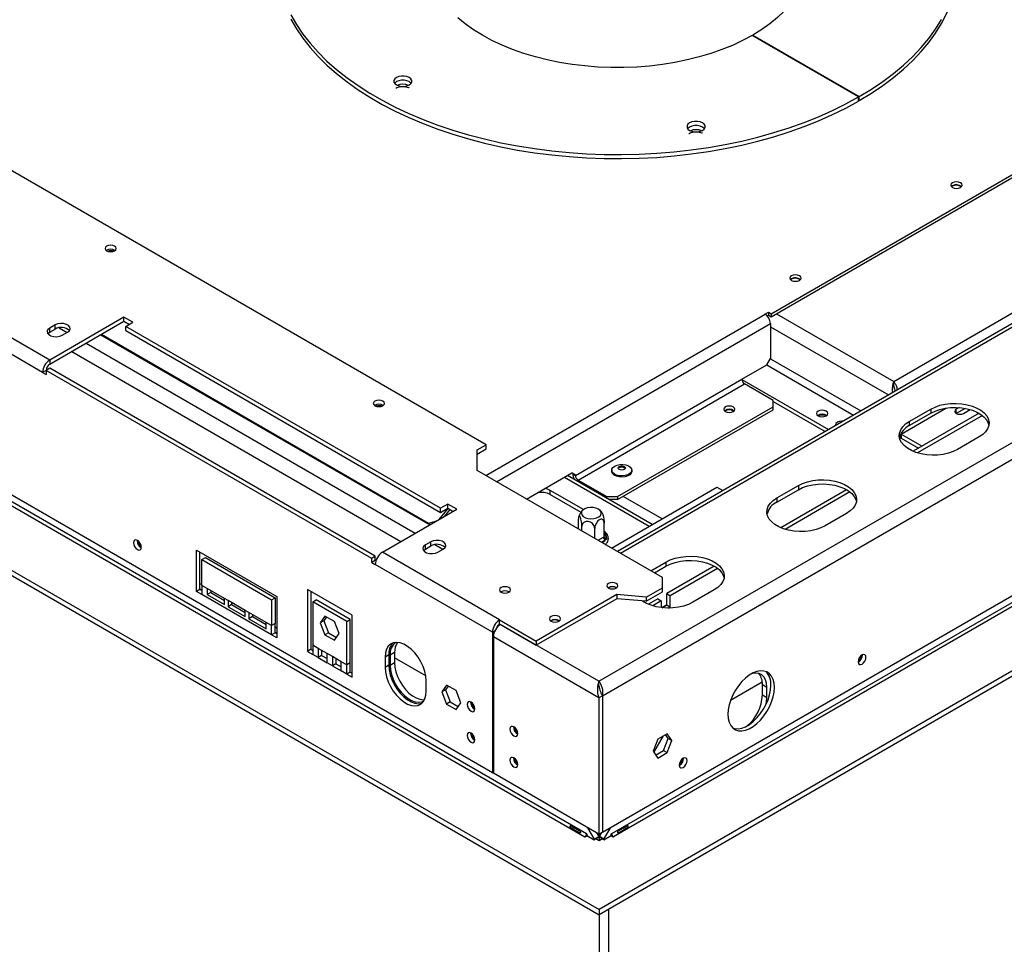
# Model space of a CAD drawing. Units: millimetres. Extents: x 239 to 3406, y 106 to 3001.
# Drawn here: x 2801 to 3191, y 814 to 1179 of the extents above; entities that cross this region are included whole.
import ezdxf

# ---------------------------------------------------------------- set-up
doc = ezdxf.new("R2010")
doc.units = ezdxf.units.MM
doc.header["$LTSCALE"] = 15

msp = doc.modelspace()

# ---------------------------------------------------------------- linework, layer by layer
at = {"color": 7, "linetype": 'Continuous', "lineweight": 25}
for p, q in [((2985.91, 1011), (2703.06, 1174.29)), ((3133.11, 1148.44), (3091.04, 1172.72)), ((3091.32, 1172.56), (3091.32, 1172.89)), ((3091.32, 1172.89), (3133.39, 1148.6)), ((3098.6, 1062.8), (3261.95, 1157.09)), ((3356.55, 1152.85), (3037.77, 968.82)), ((3098.6, 1061.57), (3261.95, 1155.87)), ((3146.99, 1036.03), (3353.46, 1155.22)), ((3133.11, 1146.8), (3133.11, 1148.44)), ((3133.39, 1146.97), (3133.39, 1148.6)), ((3133.11, 1147.13), (3133.39, 1146.97)), ((2495.95, 1135.94), (3030.53, 827.34)), ((2495.95, 1133.9), (3030.53, 825.3)), ((2545.73, 1132.68), (3024.87, 856.08)), ((3025.58, 857.31), (2546.44, 1133.9)), ((3030.46, 917.53), (3402.39, 1132.24)), ((3031.94, 911.85), (3405.12, 1127.28)), ((2988.38, 881.39), (2580.38, 1116.92)), ((3170.2, 1113.31), (3169.8, 1113)), ((3170.25, 1113.22), (3169.88, 1112.93)), ((2813.37, 1044.48), (2761.05, 1074.68)), ((3106.56, 1076.57), (3106.17, 1076.27)), ((3106.61, 1076.48), (3106.24, 1076.19)), ((2810.55, 1039.58), (2758.22, 1069.78)), ((3096.06, 1062.63), (3097.47, 1063.45)), ((3096.13, 1062.59), (3096.06, 1062.63)), ((3097.47, 1063.45), (3098.6, 1062.8)), ((3097.47, 1063.45), (3097.47, 1062.22)), ((3098.6, 1062.8), (3098.6, 1061.57)), ((2842.72, 1061.42), (2813.37, 1044.48)), ((2813.37, 1042.84), (2842.72, 1059.78)), ((2846.25, 1059.38), (2842.72, 1061.42)), ((2842.72, 1059.78), (2842.72, 1061.42)), ((2842.72, 1059.78), (2844.84, 1058.56)), ((2843.43, 1057.74), (2846.25, 1059.38)), ((3096.95, 1061.92), (3097.47, 1062.22)), ((3097.47, 1062.22), (3098.6, 1061.57)), ((3098.25, 1058.92), (3098.25, 1045.04)), ((2815.49, 1058.36), (2813.37, 1057.13)), ((2813.37, 1055.5), (2813.37, 1057.13)), ((2813.37, 1055.5), (2815.49, 1056.72)), ((2815.49, 1056.72), (2815.49, 1058.36)), ((2818.32, 1054.27), (2820.44, 1055.5)), ((2967.88, 985.9), (2843.43, 1057.74)), ((2843.43, 1056.11), (2843.43, 1057.74)), ((2843.43, 1056.11), (2967.88, 984.27)), ((2833.49, 1054.46), (2963.6, 979.35)), ((2833.88, 1054.68), (2963.1, 980.08)), ((3031.94, 857.96), (3361.99, 1048.49)), ((2813.37, 1044.48), (2813.37, 1042.84)), ((3096.84, 1042.59), (3098.25, 1045.04)), ((2811.96, 1040.39), (2810.55, 1039.58)), ((2810.55, 1039.58), (2811.96, 1038.76)), ((2813.37, 1041.21), (2811.96, 1040.39)), ((2811.96, 1040.39), (2811.96, 1038.76)), ((2940.65, 966.1), (2811.96, 1040.39)), ((2942.07, 966.92), (2813.37, 1041.21)), ((3354.59, 1041.53), (3035.48, 857.31)), ((3355.3, 1040.3), (3036.18, 856.08)), ((3086.94, 1036.87), (3096.84, 1042.59)), ((3021.18, 998.91), (3086.94, 1036.87)), ((3086.94, 1036.81), (3121.24, 1017.01)), ((3146.99, 1034.83), (3146.99, 1036.03)), ((3022.24, 997.07), (3088, 1035.03)), ((3099.31, 1028.5), (3088, 1035.03)), ((3147.1, 1033.82), (3146.99, 1034.83)), ((3377.36, 1027.57), (3030.53, 827.34)), ((3099.31, 1026.05), (3099.31, 1028.5)), ((3099.31, 1028.03), (3119.83, 1016.19)), ((3377.36, 1025.53), (3030.53, 825.3)), ((3037.79, 990.54), (3099.31, 1026.05)), ((3037.79, 989.31), (3099.31, 1024.83)), ((3099.31, 1024.83), (3099.31, 1026.05)), ((3153.14, 1020.19), (3161.62, 1025.09)), ((3161.62, 1025.09), (3161.62, 1023.45)), ((3172.9, 1025.67), (3171.74, 1025)), ((3175.22, 1025.38), (3171.74, 1023.37)), ((3174.56, 1023.37), (3177.23, 1024.91)), ((3153.14, 1018.56), (3161.62, 1023.45)), ((3153.14, 1020.19), (3153.14, 1018.56)), ((3180.72, 1023.45), (3154.66, 1008.41)), ((3182.03, 1022.58), (3156.4, 1007.78)), ((3149.77, 1015.32), (3149.89, 1015.25)), ((3149.89, 1015.25), (3149.89, 1013.61)), ((3149.89, 1015.25), (3158.19, 1010.45)), ((3149.89, 1013.61), (3156.78, 1009.63)), ((3180.72, 1014.07), (3172.23, 1009.17)), ((2982.37, 1008.96), (2985.91, 1011)), ((2982.37, 1007.33), (2985.91, 1009.37)), ((2982.37, 1000.8), (2982.37, 1008.96)), ((2985.91, 1009.37), (2985.91, 1011)), ((3055.56, 958.55), (2982.37, 1000.8)), ((3035.53, 1000.96), (3035.53, 1000.51)), ((3043.48, 1000.51), (3043.48, 1000.96)), ((3001.86, 989.55), (3019.76, 999.89)), ((3051.55, 979.5), (3018, 998.87)), ((3019.76, 999.89), (3021.18, 999.07)), ((3020.11, 999.68), (3019.76, 999.89)), ((3021.18, 999.07), (3020.11, 999.68)), ((3020.11, 999.68), (3020.11, 999.52)), ((3020.11, 999.52), (3021.18, 998.91)), ((3021.18, 998.91), (3021.18, 999.07)), ((3022.24, 997.07), (3033.55, 990.54)), ((3024.33, 985.39), (3011.19, 992.98)), ((3011.19, 991.35), (3011.19, 992.98)), ((3035.41, 970.18), (3077.12, 994.26)), ((3077.12, 994.26), (3079.49, 992.9)), ((3100.81, 989.98), (3109.3, 994.88)), ((3100.81, 988.35), (3109.3, 993.25)), ((3128.39, 993.25), (3102.33, 978.2)), ((3109.3, 994.88), (3109.3, 993.25)), ((3011.19, 991.35), (3023.35, 984.33)), ((3033.55, 990.54), (3037.79, 990.54)), ((3033.55, 989.9), (3033.55, 990.54)), ((3037.79, 989.31), (3034.56, 989.31)), ((3037.79, 990.54), (3037.79, 989.31)), ((3100.81, 989.98), (3100.81, 988.35)), ((3129.7, 992.37), (3104.07, 977.57)), ((2944.9, 968.55), (2974.24, 985.49)), ((2967.37, 981.53), (2970.83, 985.83)), ((2970.7, 987.53), (2967.88, 985.9)), ((2967.88, 984.27), (2967.88, 985.9)), ((2967.88, 984.27), (2970.7, 985.9)), ((2969.49, 982.75), (2971.61, 985.38)), ((2974.24, 985.49), (2970.7, 987.53)), ((2970.7, 985.9), (2970.7, 987.53)), ((2970.7, 985.9), (2972.83, 984.67)), ((2963.1, 980.08), (2966.4, 980.96)), ((3022.38, 977.71), (3022.38, 981.6)), ((3128.39, 983.86), (3119.9, 978.96)), ((2963.61, 979.36), (2963.1, 980.08)), ((3023.74, 976.92), (3023.74, 978.67)), ((3028.81, 973.99), (3028.81, 977.89)), ((3032.53, 974.64), (3032.53, 980.03)), ((2847.88, 973.11), (2847.89, 973.27)), ((3032.28, 974.5), (3032.53, 974.64)), ((3033.41, 973.67), (3032.99, 973.27)), ((3033.4, 974.17), (3033.41, 973.67)), ((2871.36, 969.36), (2903.18, 950.99)), ((2871.36, 953.03), (2871.36, 969.36)), ((2963.99, 972.63), (2961.87, 971.41)), ((2961.87, 969.78), (2961.87, 971.41)), ((2961.87, 969.78), (2963.99, 971)), ((2963.99, 971), (2963.99, 972.63)), ((2966.82, 968.55), (2968.94, 969.78)), ((2872.77, 953.85), (2872.77, 968.54)), ((2873.48, 965.66), (2874.89, 966.47)), ((2873.48, 955.45), (2873.48, 965.66)), ((2873.48, 965.66), (2901.05, 949.74)), ((2874.89, 966.47), (2902.47, 950.55)), ((2942.07, 966.92), (2940.65, 966.1)), ((2940.65, 964.47), (2940.65, 966.1)), ((2942.07, 965.28), (2940.65, 964.47)), ((2942.07, 965.28), (2942.07, 966.92)), ((2942.32, 965.14), (2942.07, 965.28)), ((2991.21, 941.81), (2944.9, 968.55)), ((2940.65, 964.47), (2942.07, 963.65)), ((2988.38, 936.91), (2942.07, 963.65)), ((3050.96, 961.2), (3056.97, 964.67)), ((3052.38, 960.39), (3056.97, 963.04)), ((3056.97, 964.67), (3056.97, 963.04)), ((3076.07, 963.04), (3057.25, 952.18)), ((3077.37, 962.16), (3058.67, 951.36)), ((3055.56, 954.47), (3055.56, 958.55)), ((2872.77, 953.85), (2871.36, 953.03)), ((2872.77, 956.13), (2873.48, 955.72)), ((2872.77, 954.09), (2873.48, 953.68)), ((2873.48, 953.44), (2872.77, 953.85)), ((2875.6, 954.23), (2873.48, 955.45)), ((2873.48, 955.45), (2873.48, 951.81)), ((2882.43, 950.28), (2875.6, 954.23)), ((2875.6, 954.23), (2875.6, 951.78)), ((2915.2, 953.85), (2915.2, 929.35)), ((2932.87, 943.65), (2915.2, 953.85)), ((3037.24, 954.51), (3037.38, 954.42)), ((3049.19, 950.79), (3055.56, 954.47)), ((3055.56, 952.83), (3055.56, 954.47)), ((3076.06, 953.65), (3067.58, 948.75)), ((2873.48, 951.81), (2871.36, 953.03)), ((2901.05, 935.89), (2873.48, 951.81)), ((2877.01, 952.59), (2875.6, 951.78)), ((2875.6, 951.78), (2882.43, 947.83)), ((2877.01, 953.41), (2877.01, 952.59)), ((2877.01, 952.59), (2882.43, 949.46)), ((2883.85, 949.46), (2882.43, 950.28)), ((2882.43, 947.83), (2882.43, 950.28)), ((2901.05, 949.74), (2902.47, 950.55)), ((2901.05, 949.74), (2901.05, 939.53)), ((2902.47, 950.55), (2902.47, 940.35)), ((2903.18, 950.99), (2903.18, 934.66)), ((2916.61, 953.03), (2916.61, 930.17)), ((2917.32, 948.92), (2918.73, 949.74)), ((2932.17, 941.98), (2918.73, 949.74)), ((3037.53, 951.81), (3005.71, 933.45)), ((3037.53, 950.18), (3005.71, 931.81)), ((3049.19, 950.79), (3037.53, 951.81)), ((3037.53, 951.81), (3037.53, 950.18)), ((3049.19, 949.16), (3037.53, 950.18)), ((3049.19, 949.16), (3055.56, 952.83)), ((3049.19, 950.79), (3049.19, 949.16)), ((3053.72, 950.14), (3050.01, 948)), ((3053.72, 950.14), (3055.13, 949.32)), ((3057.25, 952.18), (3058.67, 951.36)), ((3057.25, 947.69), (3057.25, 952.18)), ((3058.67, 946.87), (3058.67, 951.36)), ((2890.68, 945.52), (2883.85, 949.46)), ((2883.85, 949.46), (2883.85, 947.01)), ((2885.26, 947.83), (2883.85, 947.01)), ((2883.85, 947.01), (2890.68, 943.07)), ((2885.26, 948.65), (2885.26, 947.83)), ((2885.26, 947.83), (2890.68, 944.7)), ((2917.32, 948.92), (2917.32, 931.78)), ((2930.75, 941.17), (2917.32, 948.92)), ((3055.13, 949.32), (3051.75, 947.37)), ((3055.13, 949.32), (3055.13, 946.65)), ((3057.25, 947.77), (3055.29, 946.63)), ((3055.4, 946.62), (3057.25, 947.69)), ((3057.25, 947.69), (3058.67, 946.87)), ((3057.97, 946.47), (3058.67, 946.87)), ((2892.1, 944.7), (2890.68, 945.52)), ((2890.68, 943.07), (2890.68, 945.52)), ((2898.93, 940.76), (2892.1, 944.7)), ((2892.1, 944.7), (2892.1, 942.25)), ((2893.51, 943.07), (2892.1, 942.25)), ((2892.1, 942.25), (2898.93, 938.31)), ((2893.51, 943.89), (2893.51, 943.07)), ((2893.51, 943.07), (2898.93, 939.94)), ((2922.18, 943.3), (2920.32, 940.66)), ((2922.78, 942.95), (2921.74, 941.47)), ((2925.89, 941.16), (2922.18, 943.3)), ((2930.75, 941.17), (2932.17, 941.98)), ((2932.17, 924.84), (2932.17, 941.98)), ((2932.87, 919.15), (2932.87, 943.65)), ((2901.05, 939.53), (2898.93, 940.76)), ((2898.93, 938.31), (2898.93, 940.76)), ((2902.47, 940.35), (2901.05, 939.53)), ((2901.05, 935.89), (2901.05, 939.53)), ((2902.47, 936.7), (2902.47, 940.35)), ((2902.47, 938.99), (2903.18, 938.58)), ((2921.74, 941.47), (2920.32, 940.66)), ((2920.32, 940.66), (2922.18, 935.87)), ((2921.74, 941.47), (2923.59, 936.69)), ((2927.75, 936.37), (2925.89, 941.16)), ((2930.75, 924.02), (2930.75, 941.17)), ((2991.21, 941.81), (3005.71, 933.45)), ((2991.21, 940.18), (2991.21, 941.81)), ((2991.21, 940.18), (3005.71, 931.81)), ((3030.46, 917.53), (2991.56, 939.98)), ((3014.62, 941.45), (3014.75, 941.36)), ((2902.47, 936.7), (2901.05, 935.89)), ((2903.18, 934.66), (2901.05, 935.89)), ((2902.47, 936.95), (2903.18, 936.54)), ((2903.18, 936.29), (2902.47, 936.7)), ((2923.59, 936.69), (2922.18, 935.87)), ((2922.18, 935.87), (2925.89, 933.72)), ((2923.59, 936.69), (2926.71, 934.89)), ((2925.89, 933.72), (2927.75, 936.37)), ((2988.38, 936.91), (2988.38, 881.39)), ((3030.46, 910.99), (2988.74, 935.08)), ((2988.74, 935.08), (2988.74, 881.19)), ((2919.44, 930.55), (2917.32, 931.78)), ((2917.32, 931.78), (2917.32, 928.13)), ((2922.98, 928.51), (2919.44, 930.55)), ((2919.44, 930.55), (2919.44, 926.91)), ((3005.71, 933.45), (3005.71, 931.81)), ((2916.61, 930.17), (2915.2, 929.35)), ((2915.2, 929.35), (2917.32, 928.13)), ((2916.61, 930.17), (2917.32, 929.76)), ((2919.44, 926.91), (2917.32, 928.13)), ((2920.85, 927.72), (2919.44, 926.91)), ((2919.44, 926.91), (2922.98, 924.86)), ((2920.85, 929.73), (2920.85, 927.72)), ((2920.85, 927.72), (2922.98, 926.5)), ((2925.1, 927.29), (2922.98, 928.51)), ((2922.98, 924.86), (2922.98, 928.51)), ((2928.63, 925.24), (2925.1, 927.29)), ((2925.1, 927.29), (2925.1, 923.64)), ((2926.51, 926.47), (2926.51, 924.46)), ((2947.37, 927.93), (2945.96, 927.11)), ((2945.96, 927.11), (2945.96, 923.03)), ((2947.37, 927.93), (2947.37, 923.85)), ((2949.7, 928.87), (2947.94, 927.85)), ((2947.94, 927.85), (2947.94, 923.76)), ((2949.7, 928.87), (2949.7, 924.78)), ((2962.06, 919.69), (2949.7, 926.82)), ((2925.1, 923.64), (2922.98, 924.86)), ((2926.51, 924.46), (2925.1, 923.64)), ((2925.1, 923.64), (2928.63, 921.6)), ((2926.51, 924.46), (2928.63, 923.23)), ((2930.75, 924.02), (2928.63, 925.24)), ((2928.63, 921.6), (2928.63, 925.24)), ((2932.17, 924.84), (2930.75, 924.02)), ((2930.75, 920.37), (2930.75, 924.02)), ((2932.17, 921.19), (2932.17, 924.84)), ((2947.37, 923.85), (2945.96, 923.03)), ((2949.7, 924.78), (2947.94, 923.76)), ((2930.75, 920.37), (2928.63, 921.6)), ((2932.17, 921.19), (2930.75, 920.37)), ((2930.75, 920.37), (2932.87, 919.15)), ((2932.17, 921.19), (2932.87, 920.78)), ((2962.22, 913.64), (2962.22, 917.72)), ((2970.26, 915.98), (2968.4, 913.34)), ((2970.86, 915.63), (2969.82, 914.15)), ((2973.98, 913.83), (2970.26, 915.98)), ((3030.46, 916.33), (3030.46, 917.53)), ((3030.57, 915.31), (3030.46, 916.33)), ((3095.03, 917.24), (3082.47, 909.99)), ((3095.08, 916.21), (3096.85, 915.19)), ((3095.08, 912.13), (3095.08, 916.21)), ((3096.85, 911.11), (3096.85, 915.19)), ((2969.82, 914.15), (2968.4, 913.34)), ((2968.4, 913.34), (2970.26, 908.55)), ((2969.82, 914.15), (2971.68, 909.37)), ((2975.83, 909.05), (2973.98, 913.83)), ((3031.87, 911.81), (3030.46, 910.99)), ((3030.46, 910.99), (3030.46, 857.1)), ((3031.87, 911.81), (3031.87, 857.92)), ((3031.94, 911.85), (3031.94, 857.96)), ((3095.08, 912.13), (3096.85, 911.11)), ((2971.68, 909.37), (2970.26, 908.55)), ((2970.26, 908.55), (2973.98, 906.4)), ((2971.68, 909.37), (2974.79, 907.57)), ((2973.98, 906.4), (2975.83, 909.05)), ((2979.76, 909.23), (2979.76, 909.39)), ((2979.76, 896.98), (2979.76, 897.14)), ((3052.2, 889.36), (3056.02, 895.99)), ((3057.42, 896.79), (3053.7, 894.65)), ((3057.86, 894.97), (3056.82, 896.45)), ((3059.27, 894.15), (3057.42, 896.79)), ((3053.7, 894.65), (3051.84, 889.86)), ((3056, 890.18), (3057.86, 894.97)), ((3057.42, 889.36), (3059.27, 894.15)), ((3057.86, 894.97), (3059.27, 894.15)), ((3051.84, 889.86), (3053.7, 887.22)), ((3052.88, 888.38), (3056, 890.18)), ((3053.7, 887.22), (3057.42, 889.36)), ((3056, 890.18), (3057.42, 889.36)), ((2988.38, 881.39), (2988.74, 881.59)), ((3030.46, 857.1), (2988.74, 881.19)), ((3022.95, 858.34), (3019.55, 860.3)), ((3041.5, 860.3), (3038.1, 858.34)), ((3019.26, 859.8), (3022.66, 857.84)), ((3025.86, 856.49), (3025.01, 856)), ((3025.72, 857.22), (3025.58, 857.31)), ((3025.72, 857.22), (3025.72, 856.57)), ((3025.72, 856.57), (3028.62, 854.9)), ((3026, 859.68), (3028.62, 855.14)), ((3029.53, 857.64), (3030.38, 856.16)), ((3031.87, 857.92), (3030.46, 857.1)), ((3030.67, 856.16), (3031.59, 857.76)), ((3030.67, 856.16), (3030.67, 857.22)), ((3031.87, 858), (3031.94, 857.96)), ((3032.44, 855.14), (3035.13, 859.8)), ((3032.44, 854.9), (3035.33, 856.57)), ((3036.04, 856), (3035.19, 856.49)), ((3035.48, 857.31), (3035.33, 857.22)), ((3035.33, 856.57), (3035.33, 857.22)), ((3038.4, 857.84), (3041.79, 859.8)), ((3025.01, 856), (3024.87, 856.08)), ((3028.62, 855.14), (3030.38, 856.16)), ((3028.62, 854.9), (3030.38, 855.92)), ((3028.62, 854.9), (3028.62, 855.14)), ((3030.53, 854.45), (3029.18, 855.22)), ((3030.38, 855.92), (3030.38, 856.16)), ((3031.87, 855.22), (3030.53, 854.45)), ((3032.44, 855.14), (3030.67, 856.16)), ((3030.67, 856.16), (3030.67, 855.92)), ((3032.44, 854.9), (3030.67, 855.92)), ((3030.67, 854.53), (3030.67, 855.92)), ((3032.44, 855.14), (3032.44, 854.9)), ((3036.18, 856.08), (3036.04, 856)), ((3030.53, 827.34), (3030.53, 825.3)), ((3030.67, 387.87), (3030.67, 825.38)), ((3034.2, 827.42), (3034.2, 389.91))]:
    msp.add_line(p, q, dxfattribs=at)
at = {"color": 8, "linetype": 'Continuous', "lineweight": 25}
for p, q in [((3038.94, 968.14), (3358.55, 1152.65)), ((2985.73, 998.86), (3096.13, 1062.59)), ((3100.67, 1062.76), (3146.99, 1036.03)), ((2989.97, 996.41), (3098.25, 1058.92)), ((2817.12, 1057.25), (2820.3, 1055.42)), ((3098.25, 1057.63), (3144.93, 1030.68)), ((2827.73, 1051.13), (2957.83, 976.02)), ((2822.07, 1047.86), (2952.18, 972.75)), ((3098.22, 1044.99), (3133.97, 1024.35)), ((3096.78, 1042.55), (3131.14, 1022.72)), ((3149.89, 1015.25), (3167.57, 1025.45)), ((3171.74, 1023.37), (3171.74, 1025)), ((3016.83, 998.2), (3050.38, 978.83)), ((3022.24, 997.07), (3022.24, 996.43)), ((3055.42, 981.73), (3040.04, 990.61)), ((3030.1, 973.24), (3032.28, 974.5)), ((3032.99, 973.27), (3031.52, 972.43)), ((3032.53, 976.06), (3033.4, 974.17)), ((2965.61, 971.53), (2968.79, 969.69)), ((2989.36, 937.48), (2988.38, 936.91))]:
    msp.add_line(p, q, dxfattribs=at)
at = {"color": 7, "linetype": 'Continuous', "lineweight": 25, "flags": 128}
for points in [[(3111.79, 1212.27), (3112.18, 1211.08), (3112.89, 1208.13), (3113.24, 1205.17), (3113.25, 1202.2), (3112.91, 1199.23), (3112.22, 1196.29), (3111.18, 1193.38), (3109.8, 1190.52), (3108.08, 1187.72), (3106.04, 1184.99), (3103.68, 1182.35), (3101.02, 1179.81), (3098.06, 1177.37), (3094.82, 1175.06), (3091.32, 1172.89)], [(3133.39, 1146.97), (3138.17, 1149.88), (3142.68, 1152.93), (3146.91, 1156.11), (3150.85, 1159.41), (3154.5, 1162.82), (3157.83, 1166.34), (3160.85, 1169.95), (3163.54, 1173.64), (3165.9, 1177.42), (3167.92, 1181.25), (3169.6, 1185.14), (3170.93, 1189.08), (3171.9, 1193.05), (3172.52, 1197.04), (3172.78, 1201.05), (3172.79, 1201.99)], [(2908.69, 1180.85), (2910.89, 1177.05), (2913.42, 1173.31), (2916.29, 1169.66), (2919.47, 1166.1), (2922.97, 1162.63), (2926.78, 1159.28), (2930.88, 1156.04), (2935.26, 1152.93), (2939.91, 1149.95), (2944.82, 1147.12), (2949.98, 1144.43), (2955.37, 1141.9), (2960.97, 1139.54), (2966.79, 1137.34), (2972.78, 1135.32), (2978.96, 1133.48), (2985.28, 1131.83), (2991.75, 1130.36), (2998.34, 1129.09), (3005.03, 1128.02), (3011.81, 1127.15), (3018.66, 1126.48), (3025.55, 1126.01), (3032.48, 1125.75), (3039.43, 1125.7), (3046.37, 1125.85), (3053.29, 1126.21), (3060.16, 1126.77), (3066.98, 1127.54), (3073.72, 1128.5), (3080.37, 1129.67), (3086.9, 1131.03), (3093.3, 1132.58), (3099.56, 1134.33), (3105.65, 1136.25), (3111.56, 1138.36), (3117.28, 1140.63), (3122.79, 1143.08), (3128.07, 1145.68), (3133.11, 1148.44)], [(3091.04, 1172.72), (3087.27, 1170.7), (3083.27, 1168.83), (3079.05, 1167.13), (3074.65, 1165.59), (3070.08, 1164.23), (3065.35, 1163.05), (3060.5, 1162.06), (3055.54, 1161.26), (3050.5, 1160.66), (3045.4, 1160.26), (3040.27, 1160.06), (3035.12, 1160.07), (3029.98, 1160.27), (3024.89, 1160.68), (3019.85, 1161.29), (3014.89, 1162.09), (3010.05, 1163.09), (3005.33, 1164.28), (3000.76, 1165.64), (2996.36, 1167.19), (2992.16, 1168.9), (2988.17, 1170.78), (2984.41, 1172.81), (2980.89, 1174.98), (2977.64, 1177.28), (2974.67, 1179.71)], [(2908.69, 1179.22), (2910.89, 1175.41), (2913.42, 1171.68), (2916.29, 1168.03), (2919.47, 1164.46), (2922.97, 1161), (2926.78, 1157.65), (2930.88, 1154.41), (2935.26, 1151.3), (2939.91, 1148.32), (2944.82, 1145.49), (2949.98, 1142.8), (2955.37, 1140.27), (2960.97, 1137.91), (2966.79, 1135.71), (2972.78, 1133.69), (2978.96, 1131.85), (2985.28, 1130.2), (2991.75, 1128.73), (2998.34, 1127.46), (3005.03, 1126.39), (3011.81, 1125.52), (3018.66, 1124.85), (3025.55, 1124.38), (3032.48, 1124.12), (3039.43, 1124.06), (3046.37, 1124.22), (3053.29, 1124.57), (3060.16, 1125.14), (3066.98, 1125.9), (3073.72, 1126.87), (3080.37, 1128.04), (3086.9, 1129.4), (3093.3, 1130.95), (3099.56, 1132.69), (3105.65, 1134.62), (3111.56, 1136.72), (3117.28, 1139), (3122.79, 1141.44), (3128.07, 1144.05), (3133.11, 1146.8)], [(3133.39, 1148.6), (3138.17, 1151.51), (3142.68, 1154.56), (3146.91, 1157.74), (3150.85, 1161.04), (3154.5, 1164.45), (3157.83, 1167.97), (3160.85, 1171.58), (3163.54, 1175.28), (3165.9, 1179.05)], [(2955.49, 1153.17), (2956.15, 1153.7), (2956.5, 1154.32), (2956.5, 1154.97), (2956.15, 1155.58), (2955.49, 1156.11), (2954.57, 1156.49), (2953.5, 1156.69), (2952.38, 1156.69), (2951.31, 1156.49), (2950.39, 1156.11), (2949.73, 1155.58), (2949.38, 1154.97), (2949.38, 1154.32), (2949.73, 1153.7), (2950.39, 1153.17), (2951.31, 1152.79), (2952.38, 1152.59), (2953.5, 1152.59), (2954.57, 1152.79), (2955.49, 1153.17)], [(2956.25, 1153.82), (2956.15, 1153.95), (2955.49, 1154.48), (2954.57, 1154.86), (2953.5, 1155.06), (2952.38, 1155.06), (2951.31, 1154.86), (2950.39, 1154.48), (2949.73, 1153.95), (2949.63, 1153.82)], [(3071.4, 1135.24), (3072.06, 1135.77), (3072.41, 1136.39), (3072.41, 1137.04), (3072.06, 1137.66), (3071.4, 1138.18), (3070.48, 1138.56), (3069.41, 1138.76), (3068.29, 1138.76), (3067.22, 1138.56), (3066.3, 1138.18), (3065.64, 1137.66), (3065.29, 1137.04), (3065.29, 1136.39), (3065.64, 1135.77), (3066.3, 1135.24), (3067.22, 1134.86), (3068.29, 1134.66), (3069.41, 1134.66), (3070.48, 1134.86), (3071.4, 1135.24)], [(3072.16, 1135.9), (3072.06, 1136.02), (3071.4, 1136.55), (3070.48, 1136.93), (3069.41, 1137.13), (3068.29, 1137.13), (3067.22, 1136.93), (3066.3, 1136.55), (3065.64, 1136.02), (3065.54, 1135.9)], [(3170.2, 1114.53), (3169.71, 1114.11), (3169.54, 1113.62), (3169.71, 1113.12), (3170.2, 1112.7), (3170.93, 1112.42), (3171.79, 1112.32), (3172.65, 1112.42), (3173.38, 1112.7), (3173.87, 1113.12), (3174.04, 1113.62), (3173.87, 1114.11), (3173.38, 1114.53), (3172.65, 1114.82), (3171.79, 1114.92), (3170.93, 1114.82), (3170.2, 1114.53)], [(2838.97, 1089.46), (2838.26, 1089.74), (2837.42, 1089.83), (2836.57, 1089.74), (2835.86, 1089.46), (2835.38, 1089.05), (2835.22, 1088.56), (2835.38, 1088.08), (2835.86, 1087.66), (2836.57, 1087.39), (2837.42, 1087.29), (2838.26, 1087.39), (2838.97, 1087.66), (2839.45, 1088.08), (2839.62, 1088.56), (2839.45, 1089.05), (2838.97, 1089.46)], [(3106.56, 1077.8), (3106.07, 1077.38), (3105.9, 1076.88), (3106.07, 1076.38), (3106.56, 1075.96), (3107.29, 1075.68), (3108.15, 1075.58), (3109.01, 1075.68), (3109.74, 1075.96), (3110.23, 1076.38), (3110.4, 1076.88), (3110.23, 1077.38), (3109.74, 1077.8), (3109.01, 1078.08), (3108.15, 1078.18), (3107.29, 1078.08), (3106.56, 1077.8)], [(2820.44, 1055.5), (2821.14, 1056.07), (2821.46, 1056.75), (2821.35, 1057.45), (2820.84, 1058.09), (2819.98, 1058.58), (2818.88, 1058.88), (2817.66, 1058.94), (2816.49, 1058.76), (2815.49, 1058.36)], [(2813.37, 1057.13), (2812.68, 1056.56), (2812.36, 1055.88), (2812.47, 1055.18), (2812.98, 1054.54), (2813.84, 1054.05), (2814.94, 1053.75), (2816.15, 1053.69), (2817.33, 1053.87), (2818.32, 1054.27)], [(2812.65, 1054.89), (2812.68, 1054.92), (2813.37, 1055.5)], [(2945.04, 1028.23), (2944.32, 1028.51), (2943.48, 1028.6), (2942.64, 1028.51), (2941.93, 1028.23), (2941.45, 1027.82), (2941.28, 1027.33), (2941.45, 1026.85), (2941.93, 1026.43), (2942.64, 1026.16), (2943.48, 1026.06), (2944.32, 1026.16), (2945.04, 1026.43), (2945.51, 1026.85), (2945.68, 1027.33), (2945.51, 1027.82), (2945.04, 1028.23)], [(3080.43, 1025.93), (3079.95, 1025.52), (3079.79, 1025.03), (3079.95, 1024.55), (3080.43, 1024.13), (3081.14, 1023.86), (3081.99, 1023.76), (3082.83, 1023.86), (3083.54, 1024.13), (3084.02, 1024.55), (3084.19, 1025.03), (3084.02, 1025.52), (3083.54, 1025.93), (3082.83, 1026.21), (3081.99, 1026.3), (3081.14, 1026.21), (3080.43, 1025.93)], [(3117.11, 1024.29), (3116.62, 1023.87), (3116.45, 1023.37), (3116.62, 1022.87), (3117.11, 1022.45), (3117.84, 1022.17), (3118.7, 1022.07), (3119.56, 1022.17), (3120.29, 1022.45), (3120.78, 1022.87), (3120.95, 1023.37), (3120.78, 1023.87), (3120.29, 1024.29), (3119.56, 1024.57), (3118.7, 1024.67), (3117.84, 1024.57), (3117.11, 1024.29)], [(3161.62, 1025.09), (3163.33, 1025.92), (3165.24, 1026.58), (3167.32, 1027.05), (3169.5, 1027.31), (3171.73, 1027.36), (3173.94, 1027.2), (3176.08, 1026.84), (3178.08, 1026.27), (3179.89, 1025.52), (3181.47, 1024.61), (3182.77, 1023.57), (3183.75, 1022.41), (3184.38, 1021.18), (3184.66, 1019.9), (3184.57, 1018.61), (3184.11, 1017.35), (3183.3, 1016.15), (3182.16, 1015.05), (3180.72, 1014.07)], [(3161.62, 1023.45), (3163.33, 1024.29), (3165.24, 1024.94), (3167.32, 1025.41), (3169.5, 1025.68), (3171.73, 1025.73), (3173.94, 1025.57), (3176.08, 1025.2), (3178.08, 1024.64), (3179.89, 1023.89), (3181.47, 1022.98), (3182.77, 1021.93), (3183.75, 1020.78), (3184.38, 1019.54), (3184.6, 1018.76)], [(3171.74, 1025), (3171.3, 1024.63), (3171.15, 1024.19), (3171.3, 1023.74), (3171.74, 1023.37), (3172.38, 1023.12), (3173.15, 1023.03), (3173.91, 1023.12), (3174.56, 1023.37)], [(3126.94, 1020.3), (3126.48, 1020.32), (3125.52, 1020.21), (3124.71, 1019.9), (3124.17, 1019.43), (3123.98, 1018.88), (3124.02, 1018.61)], [(3172.23, 1009.17), (3170.53, 1008.34), (3168.61, 1007.68), (3166.54, 1007.21), (3164.35, 1006.94), (3162.13, 1006.89), (3159.91, 1007.05), (3157.78, 1007.42), (3155.77, 1007.98), (3153.96, 1008.73), (3152.38, 1009.64), (3151.09, 1010.69), (3150.11, 1011.84), (3149.47, 1013.08), (3149.2, 1014.36), (3149.29, 1015.64), (3149.75, 1016.9), (3150.56, 1018.1), (3151.7, 1019.21), (3153.14, 1020.19)], [(3149.29, 1014.03), (3149.33, 1013.99), (3149.89, 1013.61)], [(3043.48, 1000.51), (3043.48, 1000.42), (3043.26, 999.75), (3042.7, 999.15), (3041.87, 998.66), (3040.82, 998.34), (3039.66, 998.22), (3038.48, 998.29), (3037.39, 998.57), (3036.49, 999.01), (3035.86, 999.59), (3035.56, 1000.25), (3035.53, 1000.51)], [(3036.7, 1002.58), (3037.65, 1002.99), (3038.77, 1003.21), (3039.95, 1003.24), (3041.1, 1003.06), (3042.1, 1002.7), (3042.87, 1002.18), (3043.35, 1001.55), (3043.48, 1000.87), (3043.26, 1000.2), (3042.7, 999.6), (3041.87, 999.11), (3040.82, 998.79), (3039.66, 998.67), (3038.48, 998.74), (3037.39, 999.02), (3036.49, 999.46), (3035.86, 1000.04), (3035.56, 1000.7), (3035.6, 1001.39), (3035.99, 1002.03), (3036.7, 1002.58)], [(3038.52, 1002.39), (3038.97, 1002.56), (3039.51, 1002.62), (3040.04, 1002.56), (3040.5, 1002.39), (3040.8, 1002.13), (3040.91, 1001.82), (3040.8, 1001.51), (3040.5, 1001.24), (3040.04, 1001.07), (3039.51, 1001.01), (3038.97, 1001.07), (3038.52, 1001.24), (3038.21, 1001.51), (3038.11, 1001.82), (3038.21, 1002.13), (3038.52, 1002.39)], [(3038.15, 1001.61), (3038.21, 1001.72), (3038.52, 1001.98)], [(3038.52, 1001.98), (3038.97, 1002.15), (3039.51, 1002.22), (3040.04, 1002.15), (3040.5, 1001.98), (3040.8, 1001.72), (3040.86, 1001.61)], [(3109.3, 994.88), (3111, 995.71), (3112.91, 996.37), (3114.99, 996.84), (3117.17, 997.1), (3119.4, 997.16), (3121.61, 997), (3123.75, 996.63), (3125.75, 996.06), (3127.57, 995.32), (3129.15, 994.41), (3130.44, 993.36), (3131.42, 992.2), (3132.06, 990.97), (3132.33, 989.69), (3132.24, 988.41), (3131.78, 987.15), (3130.97, 985.95), (3129.83, 984.84), (3128.39, 983.86)], [(3109.3, 993.25), (3111, 994.08), (3112.91, 994.74), (3114.99, 995.21), (3117.17, 995.47), (3119.4, 995.52), (3121.61, 995.36), (3123.75, 995), (3125.75, 994.43), (3127.57, 993.68), (3129.15, 992.77), (3130.44, 991.73), (3131.42, 990.57), (3132.06, 989.34), (3132.27, 988.55)], [(3119.9, 978.96), (3118.2, 978.13), (3116.29, 977.47), (3114.21, 977), (3112.03, 976.74), (3109.8, 976.68), (3107.59, 976.84), (3105.45, 977.21), (3103.45, 977.78), (3101.63, 978.52), (3100.06, 979.43), (3098.76, 980.48), (3097.78, 981.64), (3097.15, 982.87), (3096.87, 984.15), (3096.96, 985.43), (3097.42, 986.69), (3098.23, 987.89), (3099.37, 989), (3100.81, 989.98)], [(3030.24, 985.61), (3029.29, 986.01), (3028.18, 986.24), (3027.01, 986.26), (3025.87, 986.09), (3024.88, 985.72), (3024.11, 985.21), (3023.64, 984.59), (3023.51, 983.92), (3023.73, 983.25), (3024.28, 982.65), (3025.11, 982.17), (3026.15, 981.85), (3027.3, 981.73), (3028.47, 981.8), (3029.55, 982.07), (3030.44, 982.52), (3031.06, 983.09), (3031.37, 983.75), (3031.32, 984.42), (3030.93, 985.06), (3030.24, 985.61)], [(2849.58, 970.5), (2849.46, 971.26), (2849.12, 972.04), (2848.62, 972.72), (2848.02, 973.2), (2847.43, 973.4), (2846.92, 973.31), (2846.58, 972.92), (2846.47, 972.3), (2846.58, 971.54), (2846.92, 970.77), (2847.43, 970.08), (2848.02, 969.6), (2848.62, 969.4), (2849.12, 969.49), (2849.46, 969.88), (2849.58, 970.5)], [(2968.94, 969.78), (2969.63, 970.35), (2969.95, 971.03), (2969.84, 971.73), (2969.33, 972.36), (2968.47, 972.86), (2967.37, 973.16), (2966.16, 973.22), (2964.98, 973.04), (2963.99, 972.63)], [(2961.87, 971.41), (2961.17, 970.83), (2960.85, 970.16), (2960.96, 969.46), (2961.47, 968.82), (2962.33, 968.32), (2963.44, 968.03), (2964.65, 967.97), (2965.82, 968.15), (2966.82, 968.55)], [(2961.14, 969.16), (2961.17, 969.2), (2961.87, 969.78)], [(3056.97, 964.67), (3058.67, 965.5), (3060.59, 966.16), (3062.67, 966.63), (3064.85, 966.9), (3067.08, 966.95), (3069.29, 966.79), (3071.43, 966.42), (3073.43, 965.86), (3075.24, 965.11), (3076.82, 964.2), (3078.12, 963.15), (3079.09, 961.99), (3079.73, 960.76), (3080.01, 959.48), (3079.91, 958.2), (3079.46, 956.94), (3078.65, 955.74), (3077.5, 954.63), (3076.06, 953.65)], [(3056.97, 963.04), (3058.67, 963.87), (3060.59, 964.53), (3062.67, 965), (3064.85, 965.26), (3067.08, 965.32), (3069.29, 965.16), (3071.43, 964.79), (3073.43, 964.22), (3075.24, 963.48), (3076.82, 962.57), (3078.12, 961.52), (3079.09, 960.36), (3079.73, 959.13), (3079.94, 958.35)], [(2994.89, 954.55), (2994.17, 954.82), (2993.33, 954.92), (2992.49, 954.82), (2991.78, 954.55), (2991.3, 954.14), (2991.13, 953.65), (2991.3, 953.17), (2991.78, 952.75), (2992.49, 952.48), (2993.33, 952.38), (2994.17, 952.48), (2994.89, 952.75), (2995.36, 953.17), (2995.53, 953.65), (2995.36, 954.14), (2994.89, 954.55)], [(3037.31, 956.18), (3036.6, 956.46), (3035.76, 956.55), (3034.92, 956.46), (3034.2, 956.18), (3033.73, 955.77), (3033.56, 955.28), (3033.73, 954.8), (3034.2, 954.39), (3034.92, 954.11), (3035.76, 954.01), (3036.6, 954.11), (3037.31, 954.39), (3037.79, 954.8), (3037.96, 955.28), (3037.79, 955.77), (3037.31, 956.18)], [(3067.58, 948.75), (3065.88, 947.92), (3063.96, 947.26), (3061.88, 946.79), (3059.7, 946.53), (3057.47, 946.48), (3055.26, 946.64), (3053.13, 947), (3051.12, 947.57), (3049.31, 948.32), (3047.73, 949.23), (3047.63, 949.3)], [(3014.69, 943.12), (3013.97, 943.4), (3013.13, 943.49), (3012.29, 943.4), (3011.58, 943.12), (3011.1, 942.71), (3010.93, 942.22), (3011.1, 941.74), (3011.58, 941.32), (3012.29, 941.05), (3013.13, 940.95), (3013.97, 941.05), (3014.69, 941.32), (3015.16, 941.74), (3015.33, 942.22), (3015.16, 942.71), (3014.69, 943.12)], [(2962.22, 917.72), (2962.08, 919.53), (2961.67, 921.43), (2961, 923.37), (2960.1, 925.27), (2958.99, 927.08), (2957.71, 928.73), (2956.31, 930.16), (2954.84, 931.33), (2953.34, 932.2), (2951.86, 932.73), (2950.46, 932.92), (2949.19, 932.74), (2948.08, 932.21), (2947.17, 931.35), (2946.51, 930.19), (2946.09, 928.76), (2945.96, 927.11)], [(3132.92, 925.23), (3133.03, 924.61), (3133.37, 924.23), (3133.88, 924.13), (3134.47, 924.33), (3135.07, 924.81), (3135.57, 925.5), (3135.91, 926.27), (3136.03, 927.03), (3135.91, 927.65), (3135.57, 928.04), (3135.07, 928.13), (3134.47, 927.93), (3133.88, 927.45), (3133.37, 926.77), (3133.03, 925.99), (3132.92, 925.23)], [(2945.96, 923.03), (2946.09, 921.22), (2946.51, 919.32), (2947.17, 917.38), (2948.08, 915.48), (2949.19, 913.67), (2950.46, 912.02), (2951.86, 910.59), (2953.34, 909.42), (2954.84, 908.55), (2956.31, 908.02), (2957.71, 907.84), (2958.99, 908.01), (2960.1, 908.54), (2961, 909.4), (2961.67, 910.57), (2962.08, 912), (2962.22, 913.64)], [(2947.37, 923.85), (2947.51, 922.04), (2947.92, 920.14), (2948.59, 918.2), (2949.49, 916.29), (2950.6, 914.49), (2951.88, 912.84), (2953.28, 911.4), (2954.75, 910.23), (2956.25, 909.37), (2957.73, 908.84), (2959.13, 908.65), (2960.4, 908.83), (2960.5, 908.86)], [(2947.94, 923.76), (2948.07, 922.04), (2948.46, 920.22), (2949.1, 918.36), (2949.97, 916.54), (2951.03, 914.81), (2952.25, 913.24), (2953.59, 911.86), (2955, 910.74), (2956.43, 909.92), (2957.84, 909.41), (2959.18, 909.23), (2960.4, 909.4), (2961.21, 909.75)], [(2949.7, 924.78), (2949.84, 923.06), (2950.23, 921.24), (2950.87, 919.38), (2951.73, 917.56), (2952.79, 915.83), (2954.01, 914.26), (2955.35, 912.88), (2956.76, 911.77), (2958.2, 910.94), (2959.61, 910.43), (2960.95, 910.25), (2961.55, 910.29)], [(3099.82, 915.11), (3099.7, 916.79), (3099.32, 918.27), (3098.71, 919.52), (3097.88, 920.51), (3096.86, 921.21), (3095.66, 921.59), (3094.32, 921.66), (3092.89, 921.4), (3091.39, 920.82), (3089.87, 919.94), (3088.37, 918.79), (3086.94, 917.39), (3085.6, 915.79), (3084.4, 914.02), (3083.38, 912.14), (3082.55, 910.19), (3081.94, 908.23), (3081.56, 906.32), (3081.44, 904.5), (3081.56, 902.82), (3081.94, 901.34), (3082.55, 900.08), (3083.38, 899.1), (3084.4, 898.4), (3085.6, 898.01), (3086.94, 897.95), (3088.37, 898.21), (3089.87, 898.79), (3091.39, 899.66), (3092.89, 900.82), (3094.32, 902.21), (3095.66, 903.82), (3096.86, 905.59), (3097.88, 907.47), (3098.71, 909.42), (3099.32, 911.38), (3099.7, 913.29), (3099.82, 915.11)], [(3096.85, 915.19), (3096.72, 916.77), (3096.33, 918.13), (3095.69, 919.25), (3094.82, 920.07), (3093.76, 920.58), (3092.54, 920.74), (3091.2, 920.57), (3090.55, 920.37)], [(3083.46, 899.02), (3084.19, 898.83), (3085.52, 898.77), (3086.96, 899.03), (3088.46, 899.6), (3089.98, 900.48), (3091.47, 901.63), (3092.91, 903.03), (3094.24, 904.64), (3095.44, 906.4), (3096.47, 908.29), (3097.3, 910.23), (3097.91, 912.19), (3098.28, 914.11), (3098.41, 915.93)], [(3096.55, 908.46), (3096.72, 909.38), (3096.85, 911.11)], [(2981.45, 906.62), (2981.33, 907.38), (2981, 908.15), (2980.49, 908.83), (2979.9, 909.31), (2979.3, 909.52), (2978.8, 909.42), (2978.46, 909.04), (2978.34, 908.42), (2978.46, 907.66), (2978.8, 906.88), (2979.3, 906.2), (2979.9, 905.72), (2980.49, 905.51), (2981, 905.61), (2981.33, 906), (2981.45, 906.62)], [(2995.31, 898.62), (2995.43, 897.86), (2995.77, 897.09), (2996.27, 896.41), (2996.87, 895.93), (2997.46, 895.72), (2997.97, 895.82), (2998.31, 896.2), (2998.42, 896.82), (2998.31, 897.58), (2997.97, 898.36), (2997.46, 899.04), (2996.87, 899.52), (2996.27, 899.72), (2995.77, 899.63), (2995.43, 899.24), (2995.31, 898.62)], [(2981.45, 894.37), (2981.33, 895.13), (2981, 895.91), (2980.49, 896.59), (2979.9, 897.07), (2979.3, 897.27), (2978.8, 897.18), (2978.46, 896.79), (2978.34, 896.17), (2978.46, 895.41), (2978.8, 894.63), (2979.3, 893.95), (2979.9, 893.47), (2980.49, 893.27), (2981, 893.36), (2981.33, 893.75), (2981.45, 894.37)], [(2995.31, 886.37), (2995.43, 885.62), (2995.77, 884.84), (2996.27, 884.16), (2996.87, 883.68), (2997.46, 883.47), (2997.97, 883.57), (2998.31, 883.96), (2998.42, 884.58), (2998.31, 885.33), (2997.97, 886.11), (2997.46, 886.79), (2996.87, 887.27), (2996.27, 887.48), (2995.77, 887.38), (2995.43, 886.99), (2995.31, 886.37)], [(3062.2, 884.41), (3062.32, 883.79), (3062.66, 883.4), (3063.16, 883.31), (3063.76, 883.51), (3064.36, 883.99), (3064.86, 884.67), (3065.2, 885.45), (3065.32, 886.21), (3065.2, 886.83), (3064.86, 887.22), (3064.36, 887.31), (3063.76, 887.11), (3063.16, 886.63), (3062.66, 885.95), (3062.32, 885.17), (3062.2, 884.41)]]:
    msp.add_lwpolyline(points, dxfattribs=at)
at = {"color": 7, "linetype": 'Continuous', "lineweight": 25}
for centre, radius, start, end in [((2952.94, 1147.27), 6.16, 68.6915, 111.3085), ((3068.85, 1129.34), 6.16, 68.6915, 111.3085), ((3171.76, 1110.53), 3.19, 50.8598, 119.3546), ((3171.7, 1110.66), 2.94, 48.8127, 119.633), ((2837.42, 1085.09), 3.15, 57.6052, 122.3948), ((2837.69, 1084.31), 3.37, 72.5428, 112.3058), ((3108.12, 1073.79), 3.19, 50.8598, 119.3546), ((3108.06, 1073.93), 2.94, 48.8126, 119.633), ((3093.64, 1058.71), 4.61, 2.6055, 57.3945), ((2817.93, 1052.66), 4.74, 46.7844, 120.9049), ((2816.69, 1039.3), 6.15, 122.6055, 177.3945), ((2815.03, 1040.25), 3.07, 122.6055, 177.3945), ((3089.24, 1036.98), 2.31, 182.6055, 237.3945), ((2943.48, 1023.86), 3.15, 57.6052, 122.3948), ((2943.75, 1023.08), 3.37, 72.5429, 112.3057), ((3081.99, 1022.17), 2.96, 49.3839, 130.6161), ((3081.93, 1021.92), 2.91, 52.6837, 125.9132), ((3118.7, 1019.87), 3.2, 56.8487, 123.1513), ((3118.7, 1019.52), 3.23, 62.7058, 117.2942), ((3156.22, 1012.06), 7.19, 115.3629, 165.4898), ((3024.61, 999.71), 4.5, 182.448, 213.6438), ((3023.48, 999.01), 2.31, 182.6055, 237.3945), ((3008.04, 987.25), 6.54, 61.1909, 81.0292), ((3007.65, 984.5), 7.7, 62.687, 100.7227), ((3103.89, 981.85), 7.19, 115.3629, 165.4898), ((2851.13, 973.2), 3.25, 181.5632, 241.323), ((2851.42, 973.36), 3.27, 184.5352, 235.4594), ((3033.81, 974.57), 1.54, 182.6055, 237.3945), ((2966.42, 966.94), 4.74, 46.7844, 120.9049), ((2948.21, 963.37), 6.15, 122.6055, 177.3945), ((3035.76, 951.81), 3.15, 57.6052, 122.3948), ((3035.77, 951.78), 3.1, 61.5403, 121.5817), ((2993.33, 950.18), 3.15, 57.6052, 122.3948), ((3013.13, 938.75), 3.15, 57.6052, 122.3948), ((2994.52, 936.64), 6.15, 122.6055, 177.3945), ((2994.88, 934.8), 6.15, 122.6055, 177.3945), ((2992.93, 937.54), 3.15, 123.0858, 164.5024), ((3013.14, 938.72), 3.1, 61.5403, 121.5816), ((2953.55, 928.41), 6.2, 136.0492, 184.4081), ((2953.38, 928.42), 5.48, 125.3455, 185.9667), ((2956.29, 929.17), 6.59, 145.5756, 182.6588), ((3131.46, 927.87), 3.14, 297.595, 2.4104), ((3131.18, 928.03), 3.23, 302.6453, 357.3601), ((3089.05, 916.65), 6.05, 355.8717, 40.97), ((3091.69, 916.55), 6.75, 354.6666, 45.9037), ((3077.84, 913.03), 17.27, 310.7626, 357.021), ((2983.01, 909.32), 3.25, 181.5632, 241.3229), ((2983.3, 909.48), 3.27, 184.5352, 235.4594), ((2999.87, 899.46), 3.14, 177.5896, 242.405), ((3000.27, 899.69), 3.27, 184.5353, 235.4593), ((2983.01, 897.07), 3.25, 181.5632, 241.3229), ((2983.3, 897.23), 3.27, 184.5352, 235.4594), ((2999.87, 887.21), 3.14, 177.5896, 242.405), ((3000.27, 887.44), 3.27, 184.5352, 235.4594), ((3060.75, 887.05), 3.14, 297.595, 2.4104), ((3060.46, 887.21), 3.23, 302.6453, 357.36), ((3024.04, 857.37), 1.54, 302.6055, 357.3945), ((3037.01, 857.37), 1.54, 182.6055, 237.3945)]:
    msp.add_arc(centre, radius, start, end, dxfattribs=at)
at = {"color": 8, "linetype": 'Continuous', "lineweight": 25}
for centre, radius, start, end in [((3029.77, 975.72), 4.04, 300.7652, 322.8051), ((3031, 974.56), 2.43, 350.6932, 51.1797), ((3033.22, 975), 0.852, 218.2359, 282.6082)]:
    msp.add_arc(centre, radius, start, end, dxfattribs=at)
at = {"color": 7, "linetype": 'Continuous', "lineweight": 25}
for points, knots in [([(2950.14, 1151.91), (2950.17, 1151.93), (2950.39, 1152.09), (2951.04, 1152.33), (2952.03, 1152.56), (2953.13, 1152.61), (2954.2, 1152.49), (2955.01, 1152.29), (2955.36, 1152.1), (2955.46, 1152.04)], [0, 0, 0, 0, 0.023907, 0.20272, 0.382182, 0.563331, 0.745046, 0.925558, 1, 1, 1, 1]), ([(3066.05, 1133.98), (3066.08, 1134), (3066.3, 1134.16), (3066.95, 1134.4), (3067.94, 1134.63), (3069.04, 1134.68), (3070.11, 1134.57), (3070.92, 1134.36), (3071.27, 1134.17), (3071.37, 1134.12)], [0, 0, 0, 0, 0.023907, 0.20272, 0.382182, 0.563331, 0.745046, 0.925558, 1, 1, 1, 1]), ([(3146.99, 1036.03), (3146.85, 1035.63), (3146.59, 1034.83), (3146.34, 1033.22), (3146.44, 1032.09), (3146.48, 1031.58)], [0, 0, 0, 0, 0.3526007, 0.7052014, 1, 1, 1, 1]), ([(3148.47, 1032.72), (3148.45, 1032.88), (3148.37, 1033.53), (3147.95, 1034.59), (3147.43, 1035.51), (3147.09, 1035.9), (3146.99, 1036.03)], [0, 0, 0, 0, 0.119287, 0.477697, 0.836105, 1, 1, 1, 1]), ([(3147.31, 1032.92), (3147.31, 1032.96), (3147.31, 1033.31), (3147.18, 1033.86), (3147.05, 1034.22), (3146.99, 1034.39)], [0, 0, 0, 0, 0.076524, 0.570224, 1, 1, 1, 1]), ([(3147.08, 1033.94), (3147.1, 1033.81), (3147.18, 1033.42), (3147.3, 1032.78), (3147.48, 1032.29), (3147.52, 1032.18)], [0, 0, 0, 0, 0.26248, 0.826625, 1, 1, 1, 1]), ([(3024.19, 985.25), (3024.12, 985.2), (3023.73, 984.91), (3023.19, 984.16), (3022.68, 983.32), (3022.54, 982.77), (3022.51, 982.64)], [0, 0, 0, 0, 0.076803, 0.467764, 0.871829, 1, 1, 1, 1]), ([(3031.72, 984.09), (3031.53, 984.38), (3031.25, 984.8), (3030.86, 985.11), (3030.74, 985.21)], [0, 0, 0, 0, 0.687749, 1, 1, 1, 1]), ([(3023.74, 978.67), (3023.73, 978.96), (3023.71, 979.55), (3023.58, 980.57), (3023.39, 981.54), (3023.17, 982.3), (3022.94, 982.77), (3022.74, 982.97), (3022.57, 982.91), (3022.44, 982.58), (3022.38, 982.09), (3022.38, 981.71), (3022.38, 981.6)], [0, 0, 0, 0, 0.115719, 0.231594, 0.349263, 0.455471, 0.550002, 0.639991, 0.733866, 0.836939, 0.950516, 1, 1, 1, 1]), ([(3032.53, 980.03), (3032.51, 980.27), (3032.47, 980.78), (3032.14, 981.34), (3031.61, 981.62), (3031.08, 981.56), (3030.57, 981.31), (3030.08, 980.93), (3029.56, 980.29), (3029.15, 979.51), (3028.86, 978.67), (3028.83, 978.14), (3028.81, 977.89)], [0, 0, 0, 0, 0.1033737, 0.2274024, 0.3456813, 0.4523152, 0.4998294, 0.5945143, 0.6890008, 0.787163, 0.8958903, 1, 1, 1, 1]), ([(3031.73, 984.09), (3031.73, 984.09), (3031.81, 984.02), (3031.96, 983.63), (3032.16, 982.99), (3032.33, 982.19), (3032.46, 981.29), (3032.52, 980.55), (3032.52, 980.15), (3032.53, 980.03)], [0, 0, 0, 0, 0.014213, 0.185348, 0.348259, 0.518204, 0.704803, 0.910417, 1, 1, 1, 1]), ([(3028.81, 977.89), (3028.78, 978.17), (3028.72, 978.72), (3028.25, 979.54), (3027.54, 980.21), (3026.68, 980.62), (3025.85, 980.74), (3025.11, 980.62), (3024.47, 980.29), (3023.98, 979.75), (3023.76, 979.17), (3023.74, 978.79), (3023.74, 978.67)], [0, 0, 0, 0, 0.115719, 0.231594, 0.349263, 0.455471, 0.550002, 0.639991, 0.733866, 0.836939, 0.950516, 1, 1, 1, 1]), ([(3032.99, 971.58), (3033.03, 971.6), (3033.39, 971.87), (3033.8, 972.47), (3034.19, 973.38), (3034.23, 974.33), (3033.96, 975.25), (3033.39, 976.07), (3032.89, 976.59), (3032.54, 976.79), (3032.53, 976.8)], [0, 0, 0, 0, 0.018579, 0.195633, 0.34887, 0.512201, 0.670385, 0.828977, 0.993885, 1, 1, 1, 1]), ([(3032.53, 974.64), (3032.54, 974.55), (3032.56, 974.38), (3032.72, 974.13), (3032.96, 973.9), (3033.21, 973.75), (3033.37, 973.69), (3033.41, 973.67), (3033.41, 973.67)], [0, 0, 0, 0, 0.209533, 0.418493, 0.642495, 0.90349, 0.995838, 1, 1, 1, 1]), ([(3031.94, 911.85), (3032.01, 912.31), (3032.14, 913.23), (3031.91, 914.73), (3031.44, 916.09), (3030.9, 917.01), (3030.56, 917.4), (3030.46, 917.53)], [0, 0, 0, 0, 0.224325, 0.448684, 0.673044, 0.897404, 1, 1, 1, 1]), ([(3030.77, 914.41), (3030.78, 914.46), (3030.78, 914.81), (3030.65, 915.36), (3030.52, 915.72), (3030.46, 915.89)], [0, 0, 0, 0, 0.076524, 0.570224, 1, 1, 1, 1]), ([(3030.54, 915.44), (3030.57, 915.31), (3030.64, 914.91), (3030.85, 914.03), (3031.23, 912.9), (3031.66, 912.17), (3031.87, 911.81)], [0, 0, 0, 0, 0.134267, 0.422845, 0.711422, 1, 1, 1, 1]), ([(3019.55, 860.3), (3019.47, 860.33), (3019.35, 860.37), (3019.2, 860.4), (3019.12, 860.39), (3019.07, 860.37), (3019.03, 860.33), (3019, 860.28), (3018.98, 860.23), (3018.97, 860.18), (3018.97, 860.12), (3019, 860.05), (3019.1, 859.94), (3019.2, 859.85), (3019.26, 859.8)], [0, 0, 0, 0, 0.2187929, 0.3427743, 0.3871316, 0.4257393, 0.4620856, 0.5002829, 0.5408363, 0.5790495, 0.6175272, 0.6588243, 0.7833098, 1, 1, 1, 1]), ([(3041.79, 859.8), (3041.85, 859.85), (3041.95, 859.94), (3042.05, 860.05), (3042.08, 860.13), (3042.09, 860.18), (3042.08, 860.23), (3042.05, 860.28), (3042.01, 860.33), (3041.97, 860.37), (3041.93, 860.39), (3041.85, 860.41), (3041.7, 860.37), (3041.58, 860.33), (3041.5, 860.3)], [0, 0, 0, 0, 0.218793, 0.342774, 0.387132, 0.425739, 0.462086, 0.500283, 0.540836, 0.57905, 0.617527, 0.658824, 0.78331, 1, 1, 1, 1]), ([(3020.41, 859.81), (3020.35, 859.73), (3020.25, 859.56), (3020.16, 859.39), (3020.12, 859.3)], [0, 0, 0, 0, 0.497023, 1, 1, 1, 1]), ([(3022.66, 857.84), (3022.74, 857.81), (3022.88, 857.77), (3023.03, 857.72), (3023.12, 857.73), (3023.18, 857.75), (3023.22, 857.78), (3023.25, 857.83), (3023.27, 857.89), (3023.28, 857.94), (3023.27, 858), (3023.24, 858.08), (3023.12, 858.2), (3023.02, 858.29), (3022.95, 858.34)], [0, 0, 0, 0, 0.218793, 0.342774, 0.387132, 0.425739, 0.462086, 0.500283, 0.540836, 0.57905, 0.617527, 0.658824, 0.78331, 1, 1, 1, 1]), ([(3038.1, 858.34), (3038.04, 858.28), (3037.93, 858.19), (3037.82, 858.07), (3037.78, 857.99), (3037.77, 857.94), (3037.78, 857.88), (3037.8, 857.83), (3037.84, 857.79), (3037.88, 857.75), (3037.93, 857.73), (3038.03, 857.72), (3038.18, 857.76), (3038.31, 857.81), (3038.4, 857.84)], [0, 0, 0, 0, 0.218793, 0.342774, 0.387132, 0.425739, 0.462086, 0.500283, 0.540836, 0.57905, 0.617527, 0.658824, 0.78331, 1, 1, 1, 1]), ([(3040.94, 859.31), (3040.89, 859.39), (3040.8, 859.56), (3040.7, 859.72), (3040.64, 859.81)], [0, 0, 0, 0, 0.496316, 1, 1, 1, 1])]:
    msp.add_open_spline(points, degree=3, knots=knots, dxfattribs=at)
msp.add_open_spline([(3030.46, 917.53), (3030.32, 917.13), (3030.05, 916.33), (3029.82, 914.62), (3029.88, 912.76), (3030.26, 911.58), (3030.46, 910.99)], degree=3, dxfattribs=at)

doc.saveas('drawing.dxf')
